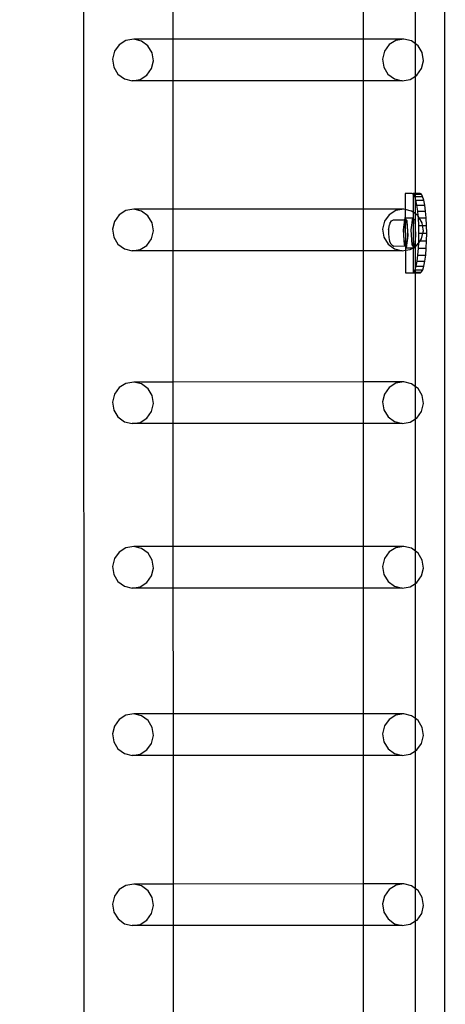
# Model space of a CAD drawing. Units: inches. Extents: x 4843 to 18440, y -2782 to -246.
# Drawn here: x 16202 to 16224, y -799 to -749 of the extents above; entities that cross this region are included whole.
import ezdxf

# ---------------------------------------------------------------- set-up
doc = ezdxf.new("R2010")
doc.units = ezdxf.units.IN
doc.header["$MEASUREMENT"] = 0
doc.layers.add('VP-DIM', color=7, linetype='Continuous')
doc.layers.add('VP-EQ', color=7, linetype='Continuous', true_color=0x8a3492, plot=False)
doc.styles.get("Standard").update_dxf_attribs({"font": 'arial.ttf'})
doc.dimstyles.get("Standard").update_dxf_attribs({"dimtxt": 14, "dimasz": 20, "dimexe": 20, "dimexo": 50, "dimgap": 20, "dimtad": 0, "dimdec": 0, "dimzin": 0, "dimdsep": 46, "dimtxsty": 'Standard', "dimcen": -0.09, "dimadec": 0, "dimazin": 0, "dimtfac": 1, "dimtdec": 4, "dimtofl": 0, "dimtmove": 0, "dimatfit": 3, "dimfxl": 70, "dimfxlon": 1, "dimtolj": 1, "dimtzin": 0, "dimarcsym": 0})

# ---------------------------------------------------------------- blocks, each defined once
blk = doc.blocks.new('2404C')
at = {"layer": 'VP-EQ', "color": 0}
for p, q in [((16205.333, -854.618), (16205.286, -709.427)), ((16223.525, -853.311), (16223.525, -710.711)), ((16222.047, -750.211), (16222.047, -742.477)), ((16209.811, -749.974), (16209.809, -742.715)), ((16219.43, -749.971), (16219.43, -742.712)), ((16207.424, -750.039), (16207.081, -750.253)), ((16207.823, -749.974), (16207.424, -750.039)), ((16208.215, -750.07), (16207.823, -749.974)), ((16209.811, -749.974), (16207.823, -749.974)), ((16208.541, -750.31), (16208.215, -750.07)), ((16219.43, -749.971), (16209.811, -749.974)), ((16209.812, -752.072), (16209.811, -749.974)), ((16221.458, -749.97), (16219.43, -749.971)), ((16219.43, -752.069), (16219.43, -749.971)), ((16221.06, -750.035), (16220.716, -750.249)), ((16221.458, -749.97), (16221.06, -750.035)), ((16221.85, -750.066), (16221.458, -749.97)), ((16222.047, -750.211), (16221.85, -750.066)), ((16206.844, -750.585), (16206.75, -750.983)), ((16207.081, -750.253), (16206.844, -750.585)), ((16208.752, -750.659), (16208.541, -750.31)), ((16220.479, -750.581), (16220.385, -750.979)), ((16220.716, -750.249), (16220.479, -750.581)), ((16222.176, -750.306), (16222.047, -750.211)), ((16222.047, -751.835), (16222.047, -750.211)), ((16222.387, -750.655), (16222.176, -750.306)), ((16206.75, -750.983), (16206.813, -751.388)), ((16208.721, -751.462), (16208.815, -751.064)), ((16208.815, -751.064), (16208.752, -750.659)), ((16220.385, -750.979), (16220.448, -751.384)), ((16222.356, -751.458), (16222.45, -751.06)), ((16222.45, -751.06), (16222.387, -750.655)), ((16206.813, -751.388), (16207.024, -751.737)), ((16208.484, -751.794), (16208.721, -751.462)), ((16220.448, -751.384), (16220.659, -751.733)), ((16222.119, -751.79), (16222.356, -751.458)), ((16207.024, -751.737), (16207.35, -751.977)), ((16207.35, -751.977), (16207.742, -752.073)), ((16207.742, -752.073), (16208.14, -752.008)), ((16209.812, -752.072), (16207.742, -752.073)), ((16208.14, -752.008), (16208.484, -751.794)), ((16219.43, -752.069), (16209.812, -752.072)), ((16209.814, -758.558), (16209.812, -752.072)), ((16221.377, -752.069), (16219.43, -752.069)), ((16219.43, -758.555), (16219.43, -752.069)), ((16220.659, -751.733), (16220.985, -751.973)), ((16220.985, -751.973), (16221.377, -752.069)), ((16221.377, -752.069), (16221.776, -752.004)), ((16221.776, -752.004), (16222.047, -751.835)), ((16222.047, -751.835), (16222.119, -751.79)), ((16222.047, -757.76), (16222.047, -751.835)), ((16221.886, -757.761), (16221.528, -757.761)), ((16221.528, -757.761), (16221.531, -758.572)), ((16221.886, -757.761), (16221.923, -757.76)), ((16221.923, -757.783), (16221.886, -757.761)), ((16222.047, -757.76), (16221.923, -757.76)), ((16221.923, -757.76), (16221.923, -757.783)), ((16221.95, -757.799), (16221.923, -757.783)), ((16221.923, -757.783), (16221.926, -758.705)), ((16222.011, -757.913), (16221.95, -757.799)), ((16221.95, -757.799), (16222.047, -757.799)), ((16222.047, -758.032), (16222.011, -757.913)), ((16222.011, -757.913), (16222.047, -757.913)), ((16222.281, -757.76), (16222.047, -757.76)), ((16222.047, -757.799), (16222.047, -757.76)), ((16222.047, -757.799), (16222.344, -757.798)), ((16222.047, -757.913), (16222.047, -757.799)), ((16222.047, -757.913), (16222.406, -757.912)), ((16222.047, -758.032), (16222.047, -757.913)), ((16222.068, -758.098), (16222.047, -758.032)), ((16222.047, -758.795), (16222.047, -758.032)), ((16222.068, -758.098), (16222.463, -758.097)), ((16222.118, -758.347), (16222.068, -758.098)), ((16222.344, -757.798), (16222.281, -757.76)), ((16222.406, -757.912), (16222.344, -757.798)), ((16222.463, -758.097), (16222.406, -757.912)), ((16222.513, -758.345), (16222.463, -758.097)), ((16207.823, -758.558), (16207.425, -758.623)), ((16208.215, -758.653), (16207.823, -758.558)), ((16209.814, -758.558), (16207.823, -758.558)), ((16219.43, -758.555), (16209.814, -758.558)), ((16209.815, -760.656), (16209.814, -758.558)), ((16221.459, -758.554), (16219.43, -758.555)), ((16219.43, -760.653), (16219.43, -758.555)), ((16221.459, -758.554), (16221.061, -758.619)), ((16221.531, -758.572), (16221.459, -758.554)), ((16221.851, -758.65), (16221.531, -758.572)), ((16221.531, -758.572), (16221.532, -758.991)), ((16222.118, -758.347), (16222.513, -758.345)), ((16222.159, -758.65), (16222.118, -758.347)), ((16222.554, -758.648), (16222.513, -758.345)), ((16207.082, -758.837), (16206.845, -759.169)), ((16207.425, -758.623), (16207.082, -758.837)), ((16208.542, -758.894), (16208.215, -758.653)), ((16208.753, -759.243), (16208.542, -758.894)), ((16220.717, -758.833), (16220.48, -759.165)), ((16221.061, -758.619), (16220.717, -758.833)), ((16220.828, -759.147), (16220.936, -759.086)), ((16220.936, -759.086), (16221.491, -759.084)), ((16221.491, -759.084), (16221.421, -759.602)), ((16221.528, -759.084), (16221.487, -759.192)), ((16221.503, -758.991), (16221.491, -759.084)), ((16221.491, -759.084), (16221.528, -759.084)), ((16221.533, -759.024), (16221.503, -758.991)), ((16221.503, -758.991), (16221.532, -758.991)), ((16221.533, -759.024), (16221.528, -759.084)), ((16221.528, -759.084), (16221.537, -760.389)), ((16221.574, -759.09), (16221.528, -759.084)), ((16221.532, -758.991), (16221.898, -758.99)), ((16221.532, -758.991), (16221.533, -759.024)), ((16221.632, -759.133), (16221.533, -759.024)), ((16221.615, -759.208), (16221.574, -759.09)), ((16221.898, -758.99), (16221.816, -759.601)), ((16221.926, -758.705), (16221.851, -758.65)), ((16221.927, -759.022), (16221.898, -758.99)), ((16222.047, -758.795), (16221.926, -758.705)), ((16221.926, -758.705), (16221.927, -759.022)), ((16222.026, -759.131), (16221.927, -759.022)), ((16221.927, -759.022), (16221.932, -760.43)), ((16222.177, -758.89), (16222.047, -758.795)), ((16222.047, -759.473), (16222.047, -758.795)), ((16222.159, -758.65), (16222.554, -758.648)), ((16222.177, -758.89), (16222.159, -758.65)), ((16222.182, -758.898), (16222.177, -758.89)), ((16222.191, -758.996), (16222.182, -758.898)), ((16222.24, -758.995), (16222.182, -758.898)), ((16222.191, -758.996), (16222.24, -758.995)), ((16222.21, -759.371), (16222.191, -758.996)), ((16222.24, -758.995), (16222.585, -758.994)), ((16222.388, -759.239), (16222.24, -758.995)), ((16222.585, -758.994), (16222.554, -758.648)), ((16222.605, -759.369), (16222.585, -758.994)), ((16206.845, -759.169), (16206.751, -759.567)), ((16206.751, -759.567), (16206.814, -759.972)), ((16208.816, -759.648), (16208.753, -759.243)), ((16220.48, -759.165), (16220.386, -759.563)), ((16220.386, -759.563), (16220.449, -759.968)), ((16220.692, -759.591), (16220.696, -759.546)), ((16220.696, -759.546), (16220.713, -759.43)), ((16220.713, -759.43), (16220.727, -759.348)), ((16220.756, -759.27), (16220.727, -759.348)), ((16220.756, -759.27), (16220.828, -759.147)), ((16221.457, -759.395), (16221.443, -759.657)), ((16221.487, -759.192), (16221.457, -759.395)), ((16221.645, -759.419), (16221.615, -759.208)), ((16221.645, -759.419), (16221.632, -759.133)), ((16221.659, -759.685), (16221.645, -759.419)), ((16221.678, -759.886), (16221.645, -759.419)), ((16222.047, -759.473), (16222.026, -759.131)), ((16222.073, -759.884), (16222.047, -759.473)), ((16222.047, -760.074), (16222.047, -759.473)), ((16222.21, -759.371), (16222.408, -759.37)), ((16222.218, -759.761), (16222.21, -759.371)), ((16222.408, -759.37), (16222.388, -759.239)), ((16222.408, -759.37), (16222.605, -759.369)), ((16222.451, -759.644), (16222.408, -759.37)), ((16222.613, -759.76), (16222.605, -759.369)), ((16206.814, -759.972), (16207.025, -760.321)), ((16208.485, -760.378), (16208.722, -760.046)), ((16208.722, -760.046), (16208.816, -759.648)), ((16220.449, -759.968), (16220.66, -760.317)), ((16220.692, -759.591), (16220.686, -759.707)), ((16220.686, -759.707), (16220.688, -759.829)), ((16220.688, -759.829), (16220.698, -759.937)), ((16220.698, -759.937), (16220.703, -759.994)), ((16220.703, -759.994), (16220.715, -760.059)), ((16220.715, -760.059), (16220.741, -760.18)), ((16221.421, -759.602), (16221.468, -760.355)), ((16221.443, -759.657), (16221.448, -759.934)), ((16221.448, -759.934), (16221.47, -760.178)), ((16221.596, -760.497), (16221.678, -759.886)), ((16221.632, -760.198), (16221.654, -759.961)), ((16221.654, -759.961), (16221.659, -759.685)), ((16221.816, -759.601), (16221.863, -760.354)), ((16221.997, -760.451), (16222.047, -760.074)), ((16222.047, -760.074), (16222.073, -759.884)), ((16222.047, -760.419), (16222.047, -760.074)), ((16222.213, -760.151), (16222.218, -759.761)), ((16222.218, -759.761), (16222.423, -759.76)), ((16222.279, -760.151), (16222.357, -760.042)), ((16222.357, -760.042), (16222.423, -759.76)), ((16222.423, -759.76), (16222.451, -759.644)), ((16222.423, -759.76), (16222.613, -759.76)), ((16222.608, -760.15), (16222.613, -759.76)), ((16207.025, -760.321), (16207.351, -760.561)), ((16207.351, -760.561), (16207.743, -760.656)), ((16208.141, -760.592), (16208.485, -760.378)), ((16220.66, -760.317), (16220.986, -760.557)), ((16220.741, -760.18), (16220.808, -760.293)), ((16220.808, -760.293), (16220.848, -760.351)), ((16220.848, -760.351), (16220.959, -760.411)), ((16220.959, -760.411), (16221.517, -760.409)), ((16220.986, -760.557), (16221.378, -760.653)), ((16221.468, -760.355), (16221.517, -760.409)), ((16221.47, -760.178), (16221.507, -760.346)), ((16221.507, -760.346), (16221.537, -760.389)), ((16221.517, -760.409), (16221.537, -760.409)), ((16221.517, -760.409), (16221.537, -760.431)), ((16221.537, -760.389), (16221.551, -760.409)), ((16221.537, -760.389), (16221.537, -760.409)), ((16221.537, -760.409), (16221.551, -760.409)), ((16221.537, -760.409), (16221.537, -760.431)), ((16221.537, -760.431), (16221.596, -760.497)), ((16221.537, -760.431), (16221.538, -760.627)), ((16221.551, -760.409), (16221.595, -760.357)), ((16221.595, -760.357), (16221.632, -760.198)), ((16221.596, -760.497), (16221.925, -760.495)), ((16221.776, -760.588), (16221.925, -760.495)), ((16221.863, -760.354), (16221.932, -760.43)), ((16221.925, -760.495), (16221.932, -760.491)), ((16221.932, -760.43), (16221.967, -760.469)), ((16221.932, -760.43), (16221.932, -760.491)), ((16221.932, -760.491), (16221.967, -760.469)), ((16221.932, -760.491), (16221.991, -760.495)), ((16221.932, -760.491), (16221.936, -761.739)), ((16221.967, -760.469), (16221.997, -760.451)), ((16221.967, -760.469), (16221.991, -760.495)), ((16221.991, -760.495), (16221.997, -760.451)), ((16221.997, -760.451), (16222.047, -760.419)), ((16222.047, -760.419), (16222.12, -760.374)), ((16222.047, -761.529), (16222.047, -760.419)), ((16222.12, -760.374), (16222.209, -760.25)), ((16222.167, -760.872), (16222.196, -760.526)), ((16222.196, -760.526), (16222.209, -760.25)), ((16222.196, -760.526), (16222.59, -760.525)), ((16222.209, -760.25), (16222.213, -760.151)), ((16222.209, -760.25), (16222.279, -760.151)), ((16222.213, -760.151), (16222.279, -760.151)), ((16222.279, -760.151), (16222.608, -760.15)), ((16222.562, -760.871), (16222.59, -760.525)), ((16222.59, -760.525), (16222.608, -760.15)), ((16207.743, -760.656), (16208.141, -760.592)), ((16209.815, -760.656), (16207.743, -760.656)), ((16219.43, -760.653), (16209.815, -760.656)), ((16209.817, -767.274), (16209.815, -760.656)), ((16221.378, -760.653), (16219.43, -760.653)), ((16219.43, -767.271), (16219.43, -760.653)), ((16221.378, -760.653), (16221.538, -760.627)), ((16221.538, -760.627), (16221.776, -760.588)), ((16221.538, -760.627), (16221.542, -761.761)), ((16222.128, -761.175), (16222.167, -760.872)), ((16222.167, -760.872), (16222.562, -760.871)), ((16222.522, -761.174), (16222.562, -760.871)), ((16222.023, -761.609), (16222.047, -761.529)), ((16222.047, -761.529), (16222.079, -761.424)), ((16222.047, -761.609), (16222.047, -761.529)), ((16222.079, -761.424), (16222.128, -761.175)), ((16222.079, -761.424), (16222.474, -761.423)), ((16222.128, -761.175), (16222.522, -761.174)), ((16222.418, -761.607), (16222.474, -761.423)), ((16222.474, -761.423), (16222.522, -761.174)), ((16221.542, -761.761), (16221.899, -761.761)), ((16221.899, -761.761), (16221.936, -761.739)), ((16221.899, -761.761), (16221.936, -761.76)), ((16221.936, -761.739), (16221.963, -761.723)), ((16221.936, -761.739), (16221.936, -761.76)), ((16221.936, -761.76), (16222.047, -761.76)), ((16221.963, -761.723), (16222.023, -761.609)), ((16221.963, -761.723), (16222.047, -761.722)), ((16222.023, -761.609), (16222.047, -761.609)), ((16222.047, -761.609), (16222.418, -761.607)), ((16222.047, -761.722), (16222.047, -761.609)), ((16222.047, -761.722), (16222.357, -761.721)), ((16222.047, -761.76), (16222.047, -761.722)), ((16222.047, -761.76), (16222.294, -761.76)), ((16222.047, -767.51), (16222.047, -761.76)), ((16222.294, -761.76), (16222.357, -761.721)), ((16222.357, -761.721), (16222.418, -761.607)), ((16207.426, -767.339), (16207.083, -767.553)), ((16207.824, -767.274), (16207.426, -767.339)), ((16208.216, -767.37), (16207.824, -767.274)), ((16209.817, -767.274), (16207.824, -767.274)), ((16208.543, -767.61), (16208.216, -767.37)), ((16219.43, -767.271), (16209.817, -767.274)), ((16209.818, -769.372), (16209.817, -767.274)), ((16221.46, -767.27), (16219.43, -767.271)), ((16219.43, -769.369), (16219.43, -767.271)), ((16221.061, -767.335), (16220.718, -767.549)), ((16221.46, -767.27), (16221.061, -767.335)), ((16221.852, -767.366), (16221.46, -767.27)), ((16222.047, -767.51), (16221.852, -767.366)), ((16222.178, -767.606), (16222.047, -767.51)), ((16222.047, -769.136), (16222.047, -767.51)), ((16206.846, -767.885), (16206.752, -768.283)), ((16207.083, -767.553), (16206.846, -767.885)), ((16208.753, -767.959), (16208.543, -767.61)), ((16208.817, -768.364), (16208.753, -767.959)), ((16220.481, -767.881), (16220.387, -768.279)), ((16220.718, -767.549), (16220.481, -767.881)), ((16222.389, -767.955), (16222.178, -767.606)), ((16222.452, -768.36), (16222.389, -767.955)), ((16206.752, -768.283), (16206.815, -768.688)), ((16208.723, -768.762), (16208.817, -768.364)), ((16220.387, -768.279), (16220.45, -768.684)), ((16222.358, -768.758), (16222.452, -768.36)), ((16206.815, -768.688), (16207.026, -769.037)), ((16208.486, -769.094), (16208.723, -768.762)), ((16220.45, -768.684), (16220.661, -769.033)), ((16222.121, -769.09), (16222.358, -768.758)), ((16207.026, -769.037), (16207.352, -769.277)), ((16207.352, -769.277), (16207.744, -769.373)), ((16207.744, -769.373), (16208.142, -769.308)), ((16209.818, -769.372), (16207.744, -769.373)), ((16208.142, -769.308), (16208.486, -769.094)), ((16219.43, -769.369), (16209.818, -769.372)), ((16209.82, -775.572), (16209.818, -769.372)), ((16221.379, -769.369), (16219.43, -769.369)), ((16219.43, -775.569), (16219.43, -769.369)), ((16220.661, -769.033), (16220.987, -769.273)), ((16220.987, -769.273), (16221.379, -769.369)), ((16221.379, -769.369), (16221.777, -769.304)), ((16221.777, -769.304), (16222.047, -769.136)), ((16222.047, -769.136), (16222.121, -769.09)), ((16222.047, -775.807), (16222.047, -769.136)), ((16207.083, -775.851), (16206.846, -776.183)), ((16207.427, -775.637), (16207.083, -775.851)), ((16207.825, -775.572), (16207.427, -775.637)), ((16208.217, -775.667), (16207.825, -775.572)), ((16209.82, -775.572), (16207.825, -775.572)), ((16208.543, -775.908), (16208.217, -775.667)), ((16208.754, -776.257), (16208.543, -775.908)), ((16219.43, -775.569), (16209.82, -775.572)), ((16209.82, -777.67), (16209.82, -775.572)), ((16221.46, -775.568), (16219.43, -775.569)), ((16219.43, -777.667), (16219.43, -775.569)), ((16220.719, -775.847), (16220.482, -776.179)), ((16221.062, -775.633), (16220.719, -775.847)), ((16221.46, -775.568), (16221.062, -775.633)), ((16221.852, -775.664), (16221.46, -775.568)), ((16222.047, -775.807), (16221.852, -775.664)), ((16222.179, -775.904), (16222.047, -775.807)), ((16222.047, -777.434), (16222.047, -775.807)), ((16222.389, -776.253), (16222.179, -775.904)), ((16206.846, -776.183), (16206.753, -776.581)), ((16208.817, -776.662), (16208.754, -776.257)), ((16220.482, -776.179), (16220.388, -776.577)), ((16222.453, -776.658), (16222.389, -776.253)), ((16206.753, -776.581), (16206.816, -776.986)), ((16208.723, -777.06), (16208.817, -776.662)), ((16220.388, -776.577), (16220.451, -776.982)), ((16222.359, -777.056), (16222.453, -776.658)), ((16206.816, -776.986), (16207.027, -777.335)), ((16207.027, -777.335), (16207.353, -777.575)), ((16208.143, -777.606), (16208.487, -777.392)), ((16208.487, -777.392), (16208.723, -777.06)), ((16220.451, -776.982), (16220.662, -777.331)), ((16220.662, -777.331), (16220.988, -777.571)), ((16221.778, -777.602), (16222.047, -777.434)), ((16222.047, -777.434), (16222.122, -777.388)), ((16222.047, -784.254), (16222.047, -777.434)), ((16222.122, -777.388), (16222.359, -777.056)), ((16207.353, -777.575), (16207.745, -777.67)), ((16207.745, -777.67), (16208.143, -777.606)), ((16209.82, -777.67), (16207.745, -777.67)), ((16219.43, -777.667), (16209.82, -777.67)), ((16209.822, -784.019), (16209.82, -777.67)), ((16221.38, -777.667), (16219.43, -777.667)), ((16219.43, -784.016), (16219.43, -777.667)), ((16220.988, -777.571), (16221.38, -777.667)), ((16221.38, -777.667), (16221.778, -777.602)), ((16207.084, -784.298), (16206.847, -784.63)), ((16207.428, -784.084), (16207.084, -784.298)), ((16207.826, -784.019), (16207.428, -784.084)), ((16208.218, -784.115), (16207.826, -784.019)), ((16209.822, -784.019), (16207.826, -784.019)), ((16208.544, -784.355), (16208.218, -784.115)), ((16208.755, -784.704), (16208.544, -784.355)), ((16219.43, -784.016), (16209.822, -784.019)), ((16209.823, -786.117), (16209.822, -784.019)), ((16221.461, -784.016), (16219.43, -784.016)), ((16219.43, -786.114), (16219.43, -784.016)), ((16220.719, -784.294), (16220.483, -784.626)), ((16221.063, -784.08), (16220.719, -784.294)), ((16221.461, -784.016), (16221.063, -784.08)), ((16221.853, -784.111), (16221.461, -784.016)), ((16222.047, -784.254), (16221.853, -784.111)), ((16222.179, -784.351), (16222.047, -784.254)), ((16222.047, -785.882), (16222.047, -784.254)), ((16222.39, -784.7), (16222.179, -784.351)), ((16206.847, -784.63), (16206.753, -785.028)), ((16208.818, -785.109), (16208.755, -784.704)), ((16220.483, -784.626), (16220.389, -785.024)), ((16222.453, -785.105), (16222.39, -784.7)), ((16206.753, -785.028), (16206.817, -785.433)), ((16208.724, -785.507), (16208.818, -785.109)), ((16220.389, -785.024), (16220.452, -785.429)), ((16222.359, -785.503), (16222.453, -785.105)), ((16206.817, -785.433), (16207.027, -785.782)), ((16207.027, -785.782), (16207.354, -786.022)), ((16208.144, -786.053), (16208.487, -785.839)), ((16208.487, -785.839), (16208.724, -785.507)), ((16220.452, -785.429), (16220.663, -785.778)), ((16220.663, -785.778), (16220.989, -786.019)), ((16221.779, -786.049), (16222.047, -785.882)), ((16222.047, -785.882), (16222.123, -785.835)), ((16222.047, -792.837), (16222.047, -785.882)), ((16222.123, -785.835), (16222.359, -785.503)), ((16207.354, -786.022), (16207.746, -786.118)), ((16207.746, -786.118), (16208.144, -786.053)), ((16209.823, -786.117), (16207.746, -786.118)), ((16219.43, -786.114), (16209.823, -786.117)), ((16209.825, -792.603), (16209.823, -786.117)), ((16221.381, -786.114), (16219.43, -786.114)), ((16219.43, -792.6), (16219.43, -786.114)), ((16220.989, -786.019), (16221.381, -786.114)), ((16221.381, -786.114), (16221.779, -786.049)), ((16207.429, -792.668), (16207.085, -792.882)), ((16207.827, -792.603), (16207.429, -792.668)), ((16208.219, -792.699), (16207.827, -792.603)), ((16209.825, -792.603), (16207.827, -792.603)), ((16208.545, -792.939), (16208.219, -792.699)), ((16219.43, -792.6), (16209.825, -792.603)), ((16209.826, -794.701), (16209.825, -792.603)), ((16221.462, -792.6), (16219.43, -792.6)), ((16219.43, -794.698), (16219.43, -792.6)), ((16221.064, -792.664), (16220.72, -792.878)), ((16221.462, -792.6), (16221.064, -792.664)), ((16221.854, -792.695), (16221.462, -792.6)), ((16222.047, -792.837), (16221.854, -792.695)), ((16222.18, -792.935), (16222.047, -792.837)), ((16222.047, -794.466), (16222.047, -792.837)), ((16206.848, -793.214), (16206.754, -793.612)), ((16207.085, -792.882), (16206.848, -793.214)), ((16208.756, -793.288), (16208.545, -792.939)), ((16208.819, -793.693), (16208.756, -793.288)), ((16220.483, -793.21), (16220.389, -793.608)), ((16220.72, -792.878), (16220.483, -793.21)), ((16222.391, -793.284), (16222.18, -792.935)), ((16222.454, -793.689), (16222.391, -793.284)), ((16206.754, -793.612), (16206.817, -794.017)), ((16208.725, -794.091), (16208.819, -793.693)), ((16220.389, -793.608), (16220.453, -794.013)), ((16222.36, -794.087), (16222.454, -793.689)), ((16206.817, -794.017), (16207.028, -794.366)), ((16208.488, -794.423), (16208.725, -794.091)), ((16220.453, -794.013), (16220.663, -794.362)), ((16220.663, -794.362), (16220.99, -794.603)), ((16222.124, -794.419), (16222.36, -794.087)), ((16207.028, -794.366), (16207.354, -794.606)), ((16207.354, -794.606), (16207.746, -794.702)), ((16207.746, -794.702), (16208.145, -794.637)), ((16209.826, -794.701), (16207.746, -794.702)), ((16208.145, -794.637), (16208.488, -794.423)), ((16219.43, -794.698), (16209.826, -794.701)), ((16209.828, -801.319), (16209.826, -794.701)), ((16221.382, -794.698), (16219.43, -794.698)), ((16219.43, -801.316), (16219.43, -794.698)), ((16220.99, -794.603), (16221.382, -794.698)), ((16221.382, -794.698), (16221.78, -794.633)), ((16221.78, -794.633), (16222.047, -794.466)), ((16222.047, -794.466), (16222.124, -794.419)), ((16222.047, -801.553), (16222.047, -794.466))]:
    blk.add_line(p, q, dxfattribs=at)
blk = doc.blocks.new('*D418')
at = {"layer": 'Defpoints', "color": 0}
for p in [(18265.585, -266.337), (16202.064, -859.011), (18265.585, -859.011)]:
    blk.add_point(p, dxfattribs=at)
at = {"layer": 'VP-DIM', "color": 0, "lineweight": -2}
for p, q in [((16202.064, -336.337), (16202.064, -246.337)), ((18265.585, -336.337), (18265.585, -246.337)), ((16222.064, -266.337), (17195.119, -266.337)), ((18245.585, -266.337), (17277.217, -266.337))]:
    blk.add_line(p, q, dxfattribs=at)
at = {"layer": 'VP-DIM', "color": 0}
for points in [[(16222.064, -263.003), (16222.064, -269.67), (16202.064, -266.337)], [(18245.585, -269.67), (18245.585, -263.003), (18265.585, -266.337)]]:
    blk.add_solid(points, dxfattribs=at)
at = {"layer": 'VP-DIM', "color": 0, "insert": (17236.168, -266.337), "char_height": 14, "attachment_point": 5}
blk.add_mtext('\\A1;2065', dxfattribs=at)

msp = doc.modelspace()

# ---------------------------------------------------------------- block references
at = {"layer": 'VP-EQ', "color": 0}
msp.add_blockref('2404C', (0, 0), dxfattribs=at)

# ---------------------------------------------------------------- dimensions: what is measured, and where the dimension line sits
at = {"layer": 'VP-DIM', "color": 0}
dim = msp.add_linear_dim(base=(18265.585, -266.337), p1=(16202.064, -859.011), p2=(18265.585, -859.011), text='2065', dimstyle='Standard', dxfattribs=at)
dim.commit()
dim.dimension.update_dxf_attribs({"geometry": '*D418', "text_midpoint": (17236.168, -266.337), "dimtype": 160})

doc.saveas('drawing.dxf')
